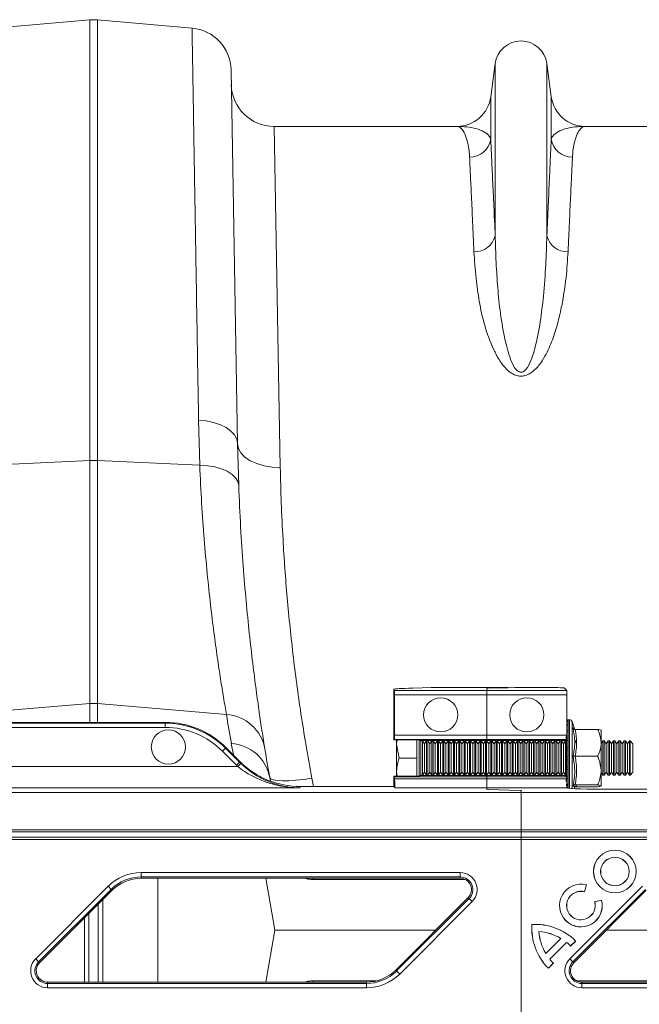
# Model space of a CAD drawing. Units: millimetres. Extents: x -1371 to 9720, y 3708 to 8070.
# Drawn here: x 7253 to 7398, y 7301 to 7531 of the extents above; entities that cross this region are included whole.
import ezdxf

# ---------------------------------------------------------------- set-up
doc = ezdxf.new("R2010")
doc.units = ezdxf.units.MM
doc.linetypes.add('SLD-Solid', pattern=[0])
doc.layers.add('ACO_DRAINAGE', color=7, linetype='SLD-Solid')

# ---------------------------------------------------------------- blocks, each defined once
blk = doc.blocks.new('ACO - 32926 32928 - PLAN')
at = {"layer": 'ACO_DRAINAGE', "linetype": 'SLD-Solid', "lineweight": 0}
for p, q in [((916.78, 529.28), (938.94, 531.22)), ((938.94, 531.22), (938.94, 428.14)), ((940.68, 428.14), (940.68, 531.22)), ((962.84, 529.28), (940.68, 531.22)), ((1033.76, 521), (1032.73, 513.24)), ((1033.76, 521), (1033.76, 480.72)), ((1045.85, 521), (1045.85, 480.72)), ((1046.89, 513.24), (1045.85, 521)), ((973.49, 432.11), (971.96, 519.49)), ((1032.73, 513.24), (1032.73, 503.32)), ((1046.89, 513.24), (1046.89, 503.32)), ((983.49, 426.52), (982.02, 506.29)), ((1024.8, 506.29), (982.02, 506.29)), ((1097.59, 506.29), (1054.82, 506.29)), ((964.36, 437.57), (964.64, 427.06)), ((966.17, 437.4), (964.36, 437.57)), ((967.89, 437.06), (966.17, 437.4)), ((969.46, 436.53), (967.89, 437.06)), ((970.83, 435.85), (969.46, 436.53)), ((971.95, 435.04), (970.83, 435.85)), ((972.78, 434.13), (971.95, 435.04)), ((973.3, 433.14), (972.78, 434.13)), ((973.49, 432.11), (973.3, 433.14)), ((973.7, 430.99), (973.49, 432.11)), ((973.76, 422.29), (973.49, 432.11)), ((974.28, 429.93), (973.7, 430.99)), ((975.21, 428.96), (974.28, 429.93)), ((976.45, 428.11), (975.21, 428.96)), ((914.98, 427.06), (938.94, 428.14)), ((938.94, 428.14), (938.94, 371.31)), ((940.68, 371.31), (940.68, 428.14)), ((964.64, 427.06), (940.68, 428.14)), ((966.43, 426.94), (964.64, 427.06)), ((968.14, 426.66), (966.43, 426.94)), ((969.71, 426.21), (968.14, 426.66)), ((971.07, 425.62), (969.71, 426.21)), ((977.97, 427.42), (976.45, 428.11)), ((979.69, 426.91), (977.97, 427.42)), ((981.55, 426.61), (979.69, 426.91)), ((983.49, 426.52), (981.55, 426.61)), ((972.19, 424.91), (971.07, 425.62)), ((973.03, 424.1), (972.19, 424.91)), ((973.56, 423.22), (973.03, 424.1)), ((973.76, 422.29), (973.56, 423.22)), ((1010.12, 374.65), (1010.02, 374.55)), ((1010.02, 365.2), (1010.02, 374.55)), ((1010.02, 374.55), (1010.2, 374.37)), ((1031.81, 374.37), (1010.2, 374.37)), ((1010.23, 373.37), (1031.81, 373.37)), ((1010.23, 373.37), (1010.23, 363.93)), ((1018.81, 375.04), (1014.51, 374.92)), ((1022.35, 375.07), (1036.81, 375.07)), ((1031.81, 374.85), (1031.81, 374.37)), ((1031.81, 374.37), (1050.51, 374.37)), ((1031.81, 374.37), (1031.81, 373.37)), ((1050.54, 373.37), (1031.81, 373.37)), ((1031.81, 373.37), (1031.81, 363.93)), ((1038.34, 375.04), (1032.1, 374.87)), ((1032.1, 374.87), (1036.51, 374.99)), ((1036.81, 375.01), (1036.81, 375.07)), ((1036.81, 374.99), (1036.81, 375.01)), ((1044.94, 375.07), (1041.88, 375.07)), ((1050.51, 374.37), (1049.94, 374.95)), ((1050.54, 363.93), (1050.54, 373.37)), ((908.73, 368.74), (938.94, 371.31)), ((938.94, 371.31), (938.94, 366.9)), ((970.88, 368.74), (940.68, 371.31)), ((940.68, 366.9), (940.68, 371.31)), ((956.54, 366.71), (853.22, 366.71)), ((956.61, 366.9), (871.89, 366.9)), ((956.61, 366.9), (956.54, 366.71)), ((956.54, 366.71), (956.54, 365.71)), ((1050.54, 367.39), (1050.54, 367.38)), ((1050.54, 367.38), (1050.54, 367.16)), ((1050.54, 367.16), (1050.54, 366.98)), ((1050.54, 366.98), (1050.54, 366.34)), ((1050.54, 366.34), (1050.54, 366.01)), ((1051.16, 367.5), (1050.85, 367.5)), ((1050.85, 367.5), (1050.85, 367.49)), ((1050.85, 367.49), (1050.85, 367.26)), ((1050.85, 367.26), (1050.85, 367.08)), ((1050.85, 367.08), (1050.85, 366.44)), ((1050.85, 366.44), (1050.85, 366.1)), ((1051.16, 367.5), (1051.16, 363.46)), ((1052.35, 365.41), (1051.74, 367.09)), ((1051.74, 367.09), (1051.74, 363.23)), ((853.22, 365.71), (956.54, 365.71)), ((1010.02, 365.2), (1010.05, 362.78)), ((1031.81, 363.93), (1010.23, 363.93)), ((1031.81, 363.93), (1050.54, 363.93)), ((1031.81, 363.93), (1031.81, 362.93)), ((1050.54, 364.03), (1050.33, 363.18)), ((1050.54, 366.01), (1050.54, 365)), ((1050.54, 365), (1050.54, 364.52)), ((1050.54, 364.52), (1050.54, 363.21)), ((1050.85, 366.1), (1050.85, 365.08)), ((1050.85, 365.08), (1050.85, 364.59)), ((1050.85, 364.59), (1050.85, 363.27)), ((1052.48, 365.25), (1057.74, 365.25)), ((1058.54, 365.04), (1058.54, 362.11)), ((972.03, 361.94), (972.5, 359.29)), ((1010.2, 362.93), (1010.05, 362.78)), ((1015.49, 362.78), (1010.05, 362.78)), ((1010.2, 362.93), (1031.81, 362.93)), ((1010.7, 362.78), (1010.7, 361.8)), ((1011.28, 358.55), (1010.7, 361.8)), ((1010.7, 361.8), (1010.7, 355.3)), ((1015.4, 362.78), (1015.4, 361.8)), ((1015.4, 361.8), (1015.4, 358.55)), ((1016, 362.77), (1016, 354.32)), ((1016, 362.77), (1016.11, 362.66)), ((1016.13, 362.64), (1031.81, 362.64)), ((1016.76, 362.55), (1016.4, 362.55)), ((1016.4, 362.55), (1016.4, 354.55)), ((1017.25, 361.86), (1016.76, 362.55)), ((1016.76, 354.55), (1016.76, 362.55)), ((1017.73, 362.55), (1017.25, 361.86)), ((1017.25, 355.24), (1017.25, 361.86)), ((1018.01, 362.55), (1017.73, 362.55)), ((1017.73, 354.55), (1017.73, 362.55)), ((1018.5, 361.86), (1018.01, 362.55)), ((1018.01, 354.55), (1018.01, 362.55)), ((1018.98, 362.55), (1018.5, 361.86)), ((1018.5, 355.24), (1018.5, 361.86)), ((1019.26, 362.55), (1018.98, 362.55)), ((1018.98, 354.55), (1018.98, 362.55)), ((1019.75, 361.86), (1019.26, 362.55)), ((1019.26, 354.55), (1019.26, 362.55)), ((1020.23, 362.55), (1019.75, 361.86)), ((1019.75, 355.24), (1019.75, 361.86)), ((1020.51, 362.55), (1020.23, 362.55)), ((1020.23, 354.55), (1020.23, 362.55)), ((1021, 361.86), (1020.51, 362.55)), ((1020.51, 354.55), (1020.51, 362.55)), ((1021.48, 362.55), (1021, 361.86)), ((1021, 355.24), (1021, 361.86)), ((1021.76, 362.55), (1021.48, 362.55)), ((1021.48, 354.55), (1021.48, 362.55)), ((1022.25, 361.86), (1021.76, 362.55)), ((1021.76, 354.55), (1021.76, 362.55)), ((1022.73, 362.55), (1022.25, 361.86)), ((1022.25, 355.24), (1022.25, 361.86)), ((1023.01, 362.55), (1022.73, 362.55)), ((1022.73, 354.55), (1022.73, 362.55)), ((1023.5, 361.86), (1023.01, 362.55)), ((1023.01, 354.55), (1023.01, 362.55)), ((1023.98, 362.55), (1023.5, 361.86)), ((1023.5, 355.24), (1023.5, 361.86)), ((1024.26, 362.55), (1023.98, 362.55)), ((1023.98, 354.55), (1023.98, 362.55)), ((1024.75, 361.86), (1024.26, 362.55)), ((1024.26, 354.55), (1024.26, 362.55)), ((1025.23, 362.55), (1024.75, 361.86)), ((1024.75, 355.24), (1024.75, 361.86)), ((1025.51, 362.55), (1025.23, 362.55)), ((1025.23, 354.55), (1025.23, 362.55)), ((1026, 361.86), (1025.51, 362.55)), ((1025.51, 354.55), (1025.51, 362.55)), ((1026.48, 362.55), (1026, 361.86)), ((1026, 355.24), (1026, 361.86)), ((1026.76, 362.55), (1026.48, 362.55)), ((1026.48, 354.55), (1026.48, 362.55)), ((1027.25, 361.86), (1026.76, 362.55)), ((1026.76, 354.55), (1026.76, 362.55)), ((1027.73, 362.55), (1027.25, 361.86)), ((1027.25, 355.24), (1027.25, 361.86)), ((1028.01, 362.55), (1027.73, 362.55)), ((1027.73, 354.55), (1027.73, 362.55)), ((1028.5, 361.86), (1028.01, 362.55)), ((1028.01, 354.55), (1028.01, 362.55)), ((1028.98, 362.55), (1028.5, 361.86)), ((1028.5, 355.24), (1028.5, 361.86)), ((1029.26, 362.55), (1028.98, 362.55)), ((1028.98, 354.55), (1028.98, 362.55)), ((1029.75, 361.86), (1029.26, 362.55)), ((1029.26, 354.55), (1029.26, 362.55)), ((1030.23, 362.55), (1029.75, 361.86)), ((1029.75, 355.24), (1029.75, 361.86)), ((1030.51, 362.55), (1030.23, 362.55)), ((1030.23, 354.55), (1030.23, 362.55)), ((1031, 361.86), (1030.51, 362.55)), ((1030.51, 354.55), (1030.51, 362.55)), ((1031.48, 362.55), (1031, 361.86)), ((1031, 355.24), (1031, 361.86)), ((1031.76, 362.55), (1031.48, 362.55)), ((1031.48, 354.55), (1031.48, 362.55)), ((1032.25, 361.86), (1031.76, 362.55)), ((1031.76, 354.55), (1031.76, 362.55)), ((1050.51, 362.93), (1031.81, 362.93)), ((1031.81, 362.93), (1031.81, 362.64)), ((1050.23, 362.64), (1031.81, 362.64)), ((1031.81, 362.64), (1031.81, 362.48)), ((1032.73, 362.55), (1032.25, 361.86)), ((1032.25, 355.24), (1032.25, 361.86)), ((1033.01, 362.55), (1032.73, 362.55)), ((1032.73, 354.55), (1032.73, 362.55)), ((1033.5, 361.86), (1033.01, 362.55)), ((1033.01, 354.55), (1033.01, 362.55)), ((1033.98, 362.55), (1033.5, 361.86)), ((1033.5, 355.24), (1033.5, 361.86)), ((1034.26, 362.55), (1033.98, 362.55)), ((1033.98, 354.55), (1033.98, 362.55)), ((1034.75, 361.86), (1034.26, 362.55)), ((1034.26, 354.55), (1034.26, 362.55)), ((1035.23, 362.55), (1034.75, 361.86)), ((1034.75, 355.24), (1034.75, 361.86)), ((1035.51, 362.55), (1035.23, 362.55)), ((1035.23, 354.55), (1035.23, 362.55)), ((1036, 361.86), (1035.51, 362.55)), ((1035.51, 354.55), (1035.51, 362.55)), ((1036.48, 362.55), (1036, 361.86)), ((1036, 355.24), (1036, 361.86)), ((1036.76, 362.55), (1036.48, 362.55)), ((1036.48, 354.55), (1036.48, 362.55)), ((1037.25, 361.86), (1036.76, 362.55)), ((1036.76, 354.55), (1036.76, 362.55)), ((1037.73, 362.55), (1037.25, 361.86)), ((1037.25, 355.24), (1037.25, 361.86)), ((1038.01, 362.55), (1037.73, 362.55)), ((1037.73, 354.55), (1037.73, 362.55)), ((1038.5, 361.86), (1038.01, 362.55)), ((1038.01, 354.55), (1038.01, 362.55)), ((1038.98, 362.55), (1038.5, 361.86)), ((1038.5, 355.24), (1038.5, 361.86)), ((1039.26, 362.55), (1038.98, 362.55)), ((1038.98, 354.55), (1038.98, 362.55)), ((1039.75, 361.86), (1039.26, 362.55)), ((1039.26, 354.55), (1039.26, 362.55)), ((1040.23, 362.55), (1039.75, 361.86)), ((1039.75, 355.24), (1039.75, 361.86)), ((1040.51, 362.55), (1040.23, 362.55)), ((1040.23, 354.55), (1040.23, 362.55)), ((1041, 361.86), (1040.51, 362.55)), ((1040.51, 354.55), (1040.51, 362.55)), ((1041.48, 362.55), (1041, 361.86)), ((1041, 355.24), (1041, 361.86)), ((1041.76, 362.55), (1041.48, 362.55)), ((1041.48, 354.55), (1041.48, 362.55)), ((1042.25, 361.86), (1041.76, 362.55)), ((1041.76, 354.55), (1041.76, 362.55)), ((1042.73, 362.55), (1042.25, 361.86)), ((1042.25, 355.24), (1042.25, 361.86)), ((1043.01, 362.55), (1042.73, 362.55)), ((1042.73, 354.55), (1042.73, 362.55)), ((1043.5, 361.86), (1043.01, 362.55)), ((1043.01, 354.55), (1043.01, 362.55)), ((1043.98, 362.55), (1043.5, 361.86)), ((1043.5, 355.24), (1043.5, 361.86)), ((1044.26, 362.55), (1043.98, 362.55)), ((1043.98, 354.55), (1043.98, 362.55)), ((1044.75, 361.86), (1044.26, 362.55)), ((1044.26, 354.55), (1044.26, 362.55)), ((1045.23, 362.55), (1044.75, 361.86)), ((1044.75, 355.24), (1044.75, 361.86)), ((1045.51, 362.55), (1045.23, 362.55)), ((1045.23, 354.55), (1045.23, 362.55)), ((1046, 361.86), (1045.51, 362.55)), ((1045.51, 354.55), (1045.51, 362.55)), ((1046.48, 362.55), (1046, 361.86)), ((1046, 355.24), (1046, 361.86)), ((1046.76, 362.55), (1046.48, 362.55)), ((1046.48, 354.55), (1046.48, 362.55)), ((1047.25, 361.86), (1046.76, 362.55)), ((1046.76, 354.55), (1046.76, 362.55)), ((1047.73, 362.55), (1047.25, 361.86)), ((1047.25, 355.24), (1047.25, 361.86)), ((1048.01, 362.55), (1047.73, 362.55)), ((1047.73, 354.55), (1047.73, 362.55)), ((1048.5, 361.86), (1048.01, 362.55)), ((1048.01, 354.55), (1048.01, 362.55)), ((1048.98, 362.55), (1048.5, 361.86)), ((1048.5, 355.24), (1048.5, 361.86)), ((1049.26, 362.55), (1048.98, 362.55)), ((1048.98, 354.55), (1048.98, 362.55)), ((1049.75, 361.86), (1049.26, 362.55)), ((1049.26, 354.55), (1049.26, 362.55)), ((1050.23, 362.55), (1049.75, 361.86)), ((1049.75, 355.24), (1049.75, 361.86)), ((1050.23, 362.64), (1050.37, 362.79)), ((1050.38, 362.55), (1050.23, 362.55)), ((1050.23, 354.55), (1050.23, 362.55)), ((1050.29, 362.79), (1050.42, 362.79)), ((1050.54, 362.08), (1050.33, 361.2)), ((1050.39, 362.81), (1050.51, 362.93)), ((1050.54, 362.51), (1050.51, 362.55)), ((1050.54, 361.61), (1050.52, 361.61)), ((1050.54, 363.59), (1050.54, 363.59)), ((1050.54, 363.21), (1050.54, 362.63)), ((1050.54, 362.63), (1050.54, 361.11)), ((1050.85, 363.27), (1050.85, 362.68)), ((1050.85, 362.68), (1050.85, 361.14)), ((1051.16, 363.46), (1051.16, 351.45)), ((1051.74, 363.23), (1051.74, 351.41)), ((1052.73, 362.55), (1052.31, 361.95)), ((1058.98, 362.55), (1058.54, 361.92)), ((1058.54, 362.11), (1058.54, 355.62)), ((1059.26, 362.55), (1058.98, 362.55)), ((1058.98, 354.55), (1058.98, 362.55)), ((1059.75, 361.86), (1059.26, 362.55)), ((1059.26, 354.55), (1059.26, 362.55)), ((1060.23, 362.55), (1059.75, 361.86)), ((1059.75, 355.24), (1059.75, 361.86)), ((1060.51, 362.55), (1060.23, 362.55)), ((1060.23, 354.55), (1060.23, 362.55)), ((1061, 361.86), (1060.51, 362.55)), ((1060.51, 354.55), (1060.51, 362.55)), ((1061.48, 362.55), (1061, 361.86)), ((1061, 355.24), (1061, 361.86)), ((1061.76, 362.55), (1061.48, 362.55)), ((1061.48, 354.55), (1061.48, 362.55)), ((1062.25, 361.86), (1061.76, 362.55)), ((1061.76, 354.55), (1061.76, 362.55)), ((1062.73, 362.55), (1062.25, 361.86)), ((1062.25, 355.24), (1062.25, 361.86)), ((1063.01, 362.55), (1062.73, 362.55)), ((1062.73, 354.55), (1062.73, 362.55)), ((1063.5, 361.86), (1063.01, 362.55)), ((1063.01, 354.55), (1063.01, 362.55)), ((1063.98, 362.55), (1063.5, 361.86)), ((1063.5, 355.24), (1063.5, 361.86)), ((1064.26, 362.55), (1063.98, 362.55)), ((1063.98, 354.55), (1063.98, 362.55)), ((1064.75, 361.86), (1064.26, 362.55)), ((1064.26, 354.55), (1064.26, 362.55)), ((1065.23, 362.55), (1064.75, 361.86)), ((1064.75, 355.24), (1064.75, 361.86)), ((1065.31, 362.55), (1065.23, 362.55)), ((1065.23, 354.55), (1065.23, 362.55)), ((1066, 361.86), (1065.31, 362.55)), ((1065.31, 354.55), (1065.31, 362.55)), ((1066, 355.24), (1066, 361.86)), ((970.67, 360.86), (969.97, 360.15)), ((969.97, 360.15), (973.26, 356.86)), ((970.67, 360.86), (970.75, 361.04)), ((973.96, 357.57), (970.67, 360.86)), ((974.04, 357.75), (970.75, 361.04)), ((1050.3, 361.07), (1050.44, 361.07)), ((1050.33, 361.2), (1050.49, 361.2)), ((1050.54, 359.88), (1050.33, 359.03)), ((1050.52, 361.53), (1050.54, 361.46)), ((1050.52, 359.42), (1050.52, 359.31)), ((1050.52, 359.42), (1050.54, 359.42)), ((1050.52, 359.31), (1050.54, 359.21)), ((1050.54, 361.11), (1050.54, 360.46)), ((1050.54, 360.46), (1050.54, 358.83)), ((1050.85, 361.14), (1050.85, 360.49)), ((1050.85, 360.49), (1050.85, 358.84)), ((973.96, 357.57), (973.26, 356.86)), ((974.26, 357.28), (973.57, 356.56)), ((974.04, 357.75), (973.96, 357.57)), ((1015.4, 358.55), (1011.28, 358.55)), ((1015.4, 358.55), (1015.4, 355.3)), ((1050.32, 359.02), (1050.48, 359.02)), ((1050.33, 359.03), (1050.49, 359.03)), ((1050.54, 357.6), (1050.33, 356.83)), ((1050.52, 357.18), (1050.52, 357.04)), ((1050.52, 357.18), (1050.54, 357.18)), ((1050.52, 357.04), (1050.54, 356.92)), ((1050.54, 358.83), (1050.54, 358.16)), ((1050.54, 358.16), (1050.54, 356.54)), ((1050.85, 358.84), (1050.85, 358.16)), ((1050.85, 358.16), (1050.85, 356.51)), ((1052.48, 358.97), (1057.74, 358.97)), ((973.57, 356.56), (853.22, 356.56)), ((1010.87, 354.31), (1010.7, 355.3)), ((1010.7, 354.31), (1010.7, 355.3)), ((1015.4, 355.3), (1015.4, 354.31)), ((1016.76, 354.55), (1017.25, 355.24)), ((1017.25, 355.24), (1017.73, 354.55)), ((1018.01, 354.55), (1018.5, 355.24)), ((1018.5, 355.24), (1018.98, 354.55)), ((1019.26, 354.55), (1019.75, 355.24)), ((1019.75, 355.24), (1020.23, 354.55)), ((1020.51, 354.55), (1021, 355.24)), ((1021, 355.24), (1021.48, 354.55)), ((1021.76, 354.55), (1022.25, 355.24)), ((1022.25, 355.24), (1022.73, 354.55)), ((1023.01, 354.55), (1023.5, 355.24)), ((1023.5, 355.24), (1023.98, 354.55)), ((1024.26, 354.55), (1024.75, 355.24)), ((1024.75, 355.24), (1025.23, 354.55)), ((1025.51, 354.55), (1026, 355.24)), ((1026, 355.24), (1026.48, 354.55)), ((1026.76, 354.55), (1027.25, 355.24)), ((1027.25, 355.24), (1027.73, 354.55)), ((1028.01, 354.55), (1028.5, 355.24)), ((1028.5, 355.24), (1028.98, 354.55)), ((1029.26, 354.55), (1029.75, 355.24)), ((1029.75, 355.24), (1030.23, 354.55)), ((1030.51, 354.55), (1031, 355.24)), ((1031, 355.24), (1031.48, 354.55)), ((1031.76, 354.55), (1032.25, 355.24)), ((1032.25, 355.24), (1032.73, 354.55)), ((1033.01, 354.55), (1033.5, 355.24)), ((1033.5, 355.24), (1033.98, 354.55)), ((1034.26, 354.55), (1034.75, 355.24)), ((1034.75, 355.24), (1035.23, 354.55)), ((1035.51, 354.55), (1036, 355.24)), ((1036, 355.24), (1036.48, 354.55)), ((1036.76, 354.55), (1037.25, 355.24)), ((1037.25, 355.24), (1037.73, 354.55)), ((1038.01, 354.55), (1038.5, 355.24)), ((1038.5, 355.24), (1038.98, 354.55)), ((1039.26, 354.55), (1039.75, 355.24)), ((1039.75, 355.24), (1040.23, 354.55)), ((1040.51, 354.55), (1041, 355.24)), ((1041, 355.24), (1041.48, 354.55)), ((1041.76, 354.55), (1042.25, 355.24)), ((1042.25, 355.24), (1042.73, 354.55)), ((1043.01, 354.55), (1043.5, 355.24)), ((1043.5, 355.24), (1043.98, 354.55)), ((1044.26, 354.55), (1044.75, 355.24)), ((1044.75, 355.24), (1045.23, 354.55)), ((1045.51, 354.55), (1046, 355.24)), ((1046, 355.24), (1046.48, 354.55)), ((1046.76, 354.55), (1047.25, 355.24)), ((1047.25, 355.24), (1047.73, 354.55)), ((1048.01, 354.55), (1048.5, 355.24)), ((1048.5, 355.24), (1048.98, 354.55)), ((1049.26, 354.55), (1049.75, 355.24)), ((1049.75, 355.24), (1050.23, 354.55)), ((1050.33, 356.83), (1050.49, 356.83)), ((1050.54, 355.38), (1050.33, 354.75)), ((1050.33, 354.75), (1050.49, 354.75)), ((1050.52, 355.02), (1050.52, 354.87)), ((1050.52, 355.02), (1050.54, 355.02)), ((1050.52, 354.87), (1050.54, 354.73)), ((1050.54, 356.54), (1050.54, 355.89)), ((1050.54, 355.89), (1050.54, 354.38)), ((1050.85, 356.51), (1050.85, 355.86)), ((1050.85, 355.86), (1050.85, 354.32)), ((1058.54, 355.62), (1058.54, 352.06)), ((1058.54, 355.18), (1058.98, 354.55)), ((1059.26, 354.55), (1059.75, 355.24)), ((1059.75, 355.24), (1060.23, 354.55)), ((1060.51, 354.55), (1061, 355.24)), ((1061, 355.24), (1061.48, 354.55)), ((1061.76, 354.55), (1062.25, 355.24)), ((1062.25, 355.24), (1062.73, 354.55)), ((1063.01, 354.55), (1063.5, 355.24)), ((1063.5, 355.24), (1063.98, 354.55)), ((1064.26, 354.55), (1064.75, 355.24)), ((1064.75, 355.24), (1065.23, 354.55)), ((1065.31, 354.55), (1066, 355.24)), ((981.16, 353.17), (981.01, 354.01)), ((981.25, 353.69), (981.01, 354.01)), ((981.85, 353.45), (981.25, 353.69)), ((982.78, 353.29), (981.85, 353.45)), ((984.01, 353.22), (982.78, 353.29)), ((985.49, 353.25), (984.01, 353.22)), ((987.16, 353.36), (985.49, 353.25)), ((988.98, 353.57), (987.16, 353.36)), ((990.86, 353.85), (988.98, 353.57)), ((991.22, 351.9), (990.86, 353.85)), ((1010.05, 354.31), (1010.02, 351.9)), ((1010.05, 354.31), (1010.21, 354.15)), ((1010.05, 354.31), (1015.49, 354.31)), ((1031.81, 354.15), (1010.21, 354.15)), ((1010.23, 353.72), (1031.81, 353.72)), ((1016.11, 354.44), (1016, 354.32)), ((1016.13, 354.45), (1031.81, 354.45)), ((1016.4, 354.55), (1016.76, 354.55)), ((1017.73, 354.55), (1018.01, 354.55)), ((1018.98, 354.55), (1019.26, 354.55)), ((1020.23, 354.55), (1020.51, 354.55)), ((1021.48, 354.55), (1021.76, 354.55)), ((1022.73, 354.55), (1023.01, 354.55)), ((1023.98, 354.55), (1024.26, 354.55)), ((1025.23, 354.55), (1025.51, 354.55)), ((1026.48, 354.55), (1026.76, 354.55)), ((1027.73, 354.55), (1028.01, 354.55)), ((1028.98, 354.55), (1029.26, 354.55)), ((1030.23, 354.55), (1030.51, 354.55)), ((1031.48, 354.55), (1031.76, 354.55)), ((1031.81, 354.61), (1031.81, 354.45)), ((1050.23, 354.45), (1031.81, 354.45)), ((1031.81, 354.45), (1031.81, 354.15)), ((1050.53, 354.15), (1031.81, 354.15)), ((1031.81, 354.15), (1031.81, 353.72)), ((1031.81, 353.72), (1050.55, 353.72)), ((1031.81, 353.72), (1031.81, 351.58)), ((1032.73, 354.55), (1033.01, 354.55)), ((1033.98, 354.55), (1034.26, 354.55)), ((1035.23, 354.55), (1035.51, 354.55)), ((1036.48, 354.55), (1036.76, 354.55)), ((1037.73, 354.55), (1038.01, 354.55)), ((1038.98, 354.55), (1039.26, 354.55)), ((1040.23, 354.55), (1040.51, 354.55)), ((1041.48, 354.55), (1041.76, 354.55)), ((1042.73, 354.55), (1043.01, 354.55)), ((1043.98, 354.55), (1044.26, 354.55)), ((1045.23, 354.55), (1045.51, 354.55)), ((1046.48, 354.55), (1046.76, 354.55)), ((1047.73, 354.55), (1048.01, 354.55)), ((1048.98, 354.55), (1049.26, 354.55)), ((1050.23, 354.55), (1050.3, 354.55)), ((1050.29, 354.38), (1050.23, 354.45)), ((1050.54, 353.38), (1050.4, 353.07)), ((1050.53, 354.15), (1050.41, 354.27)), ((1050.44, 352.08), (1050.52, 352.95)), ((1050.52, 352.95), (1050.54, 352.81)), ((1050.54, 354.38), (1050.54, 353.97)), ((1050.85, 354.32), (1050.85, 353.74)), ((1050.85, 353.74), (1050.85, 352.43)), ((1050.85, 352.43), (1050.85, 351.95)), ((1058.98, 354.55), (1059.26, 354.55)), ((1060.23, 354.55), (1060.51, 354.55)), ((1061.48, 354.55), (1061.76, 354.55)), ((1062.73, 354.55), (1063.01, 354.55)), ((1063.98, 354.55), (1064.26, 354.55)), ((1065.23, 354.55), (1065.31, 354.55)), ((1039.81, 350.51), (745.16, 350.51)), ((853.9, 351.56), (988.04, 351.56)), ((988.04, 351.56), (988.18, 351.9)), ((992.05, 351.9), (988.18, 351.9)), ((1010.02, 351.9), (992.05, 351.9)), ((1010.02, 351.9), (1010.34, 351.58)), ((1010.34, 351.58), (1031.81, 351.58)), ((1031.81, 351.58), (1031.81, 351.17)), ((1031.81, 351.58), (1050.65, 351.58)), ((1039.51, 350.96), (1032.1, 351.16)), ((1039.81, 350.51), (1039.81, 350.94)), ((1398.89, 350.51), (1039.81, 350.51)), ((1039.81, 341.78), (1039.81, 350.51)), ((1050.54, 351.72), (1050.46, 351.64)), ((1050.65, 351.58), (1050.7, 351.52)), ((1050.85, 351.95), (1050.85, 351.48)), ((1052.24, 351.39), (1052.35, 351.69)), ((1052.48, 352.27), (1057.74, 352.27)), ((1052.48, 351.84), (1057.74, 351.84)), ((1060.7, 351.27), (1131.19, 351.27)), ((735.92, 341.28), (1039.81, 341.28)), ((1039.81, 341.78), (736.42, 341.78)), ((1390.16, 341.78), (1039.81, 341.78)), ((1039.81, 341.78), (1039.81, 341.28)), ((1039.81, 341.28), (1389.66, 341.28)), ((1039.81, 340.01), (1039.81, 341.28)), ((734.16, 339.51), (1039.81, 339.51)), ((1039.81, 340.01), (734.66, 340.01)), ((1388.39, 340.01), (1039.81, 340.01)), ((1039.81, 340.01), (1039.81, 339.51)), ((1039.81, 339.51), (1387.89, 339.51)), ((1039.81, 339.51), (1039.81, 297.08)), ((950.95, 331.76), (1025.57, 331.76)), ((950.95, 330.76), (950.95, 331.76)), ((1025.57, 330.76), (1025.57, 331.76)), ((1025.57, 330.76), (950.95, 330.76)), ((950.95, 330.44), (950.95, 330.76)), ((1025.57, 330.44), (950.95, 330.44)), ((954.82, 306.14), (954.82, 330.44)), ((980.09, 330.44), (982.23, 318.29)), ((991.19, 330.16), (991.14, 330.44)), ((1026.76, 330.16), (991.19, 330.16)), ((1025.57, 330.44), (1025.57, 330.76)), ((926.25, 311.6), (943.2, 328.55)), ((943.9, 327.84), (926.95, 310.89)), ((944.13, 327.62), (927.18, 310.67)), ((943.2, 328.55), (943.9, 327.84)), ((944.13, 327.62), (943.9, 327.84)), ((1051.25, 311.6), (1068.2, 328.55)), ((1068.9, 327.84), (1051.95, 310.89)), ((1069.13, 327.62), (1052.18, 310.67)), ((1054.68, 327.29), (1055.1, 328.87)), ((1054.68, 327.29), (1054.69, 327.27)), ((1054.69, 327.27), (1055.12, 328.88)), ((1055.1, 328.87), (1055.12, 328.88)), ((941.93, 306.14), (941.93, 325.42)), ((1010.49, 308.97), (1027.44, 325.92)), ((1010.71, 308.75), (1027.66, 325.7)), ((1028.37, 324.99), (1011.42, 308.04)), ((1027.44, 325.92), (1027.66, 325.7)), ((1027.66, 325.7), (1028.37, 324.99)), ((1058.65, 325.35), (1057.04, 324.92)), ((1057.06, 324.91), (1057.04, 324.92)), ((1058.64, 325.33), (1057.06, 324.91)), ((1058.64, 325.33), (1058.65, 325.35)), ((940.9, 306.14), (940.9, 324.39)), ((937.69, 306.14), (937.69, 321.18)), ((938.72, 306.14), (938.72, 322.21)), ((980.09, 306.14), (982.23, 318.29)), ((982.23, 318.29), (1019.81, 318.29)), ((1042.35, 319.62), (1042.33, 319.63)), ((1043.99, 317.98), (1044, 317.96)), ((1059.8, 318.29), (1097.38, 318.29)), ((1045.59, 312.85), (1049.12, 316.38)), ((1045.59, 312.87), (1049.09, 316.38)), ((1049.12, 316.38), (1049.09, 316.38)), ((1051.42, 314.6), (1052.58, 315.76)), ((1051.42, 314.58), (1052.6, 315.76)), ((1052.58, 315.76), (1052.6, 315.76)), ((1046.54, 311.48), (1050.49, 315.43)), ((1046.56, 311.48), (1050.49, 315.41)), ((1050.49, 315.43), (1050.49, 315.41)), ((1051.42, 314.6), (1051.42, 314.58)), ((926.25, 311.6), (926.95, 310.89)), ((1045.59, 312.85), (1045.59, 312.87)), ((1046.54, 311.48), (1046.56, 311.48)), ((1051.25, 311.6), (1051.95, 310.89)), ((927.18, 310.67), (926.95, 310.89)), ((1010.49, 308.97), (1010.71, 308.75)), ((1010.71, 308.75), (1011.42, 308.04)), ((1046.21, 309.39), (1047.37, 310.55)), ((1046.21, 309.37), (1047.39, 310.55)), ((1046.21, 309.39), (1046.21, 309.37)), ((1047.37, 310.55), (1047.39, 310.55)), ((1052.18, 310.67), (1051.95, 310.89)), ((991.19, 306.43), (991.14, 306.14)), ((1005.98, 306.43), (991.19, 306.43)), ((1088.43, 306.43), (1052.86, 306.43)), ((929.05, 306.14), (929.05, 305.83)), ((929.05, 306.14), (1003.67, 306.14)), ((929.05, 304.83), (929.05, 305.83)), ((929.05, 305.83), (1003.67, 305.83)), ((1003.67, 304.83), (929.05, 304.83)), ((1003.67, 306.14), (1003.67, 305.83)), ((1003.67, 304.83), (1003.67, 305.83)), ((1054.05, 306.14), (1054.05, 305.83)), ((1054.05, 306.14), (1128.67, 306.14)), ((1054.05, 304.83), (1054.05, 305.83)), ((1054.05, 305.83), (1128.67, 305.83)), ((1128.67, 304.83), (1054.05, 304.83))]:
    blk.add_line(p, q, dxfattribs=at)
for centre, radius in [((1021.02, 368.65), 4), ((1041.17, 368.65), 4), ((957.31, 361.14), 4), ((1061.78, 332.01), 5), ((1061.78, 332.01), 4.99), ((1061.78, 332.01), 3.35), ((1061.78, 332.01), 3.33)]:
    blk.add_circle(centre, radius, dxfattribs=at)
for centre, radius, start, end in [((939.81, 521.26), 10, 85, 95), ((961.97, 519.32), 10, 1, 85), ((1039.81, 520.19), 6.1, 7.5666, 172.4334), ((982.02, 516.29), 10, 181, 270), ((1024.8, 514.29), 8, 270, 352.4334), ((1054.82, 514.29), 8, 187.5666, 270), ((1027.83, 504.08), 4.96, 269.3454, 351.157), ((1051.78, 504.08), 4.96, 188.843, 270.6546), ((1029.03, 481.84), 4.86, 267.3448, 346.6808), ((1050.59, 481.84), 4.86, 193.3192, 272.6552), ((939.81, 408.81), 19.35, 87.4187, 92.5813), ((939.81, 361.04), 10.3, 85.1483, 94.8517), ((1474.29, 450.5), 510, 189.2247, 190), ((970.27, 359.01), 9.75, 9.8646, 86.4164), ((1050.85, 367), 0.5, 90, 128.1253), ((1050.85, 366.99), 0.5, 89.9971, 128.0922), ((1050.85, 366.75), 0.509, 89.9212, 127.2748), ((1050.85, 366.57), 0.515, 89.8642, 126.6157), ((1050.85, 365.89), 0.544, 89.6827, 124.2087), ((1051.16, 366.88), 0.619, 20, 90), ((1050.84, 365.53), 0.561, 89.6015, 122.8965), ((1050.84, 364.45), 0.626, 89.4208, 118.881), ((1050.84, 363.93), 0.666, 89.3671, 116.9179), ((971.43, 352.21), 9.75, 10.6297, 86.4577), ((1016.4, 362.95), 0.4, 228.8956, 270), ((1050.84, 362.45), 0.821, 89.3186, 111.3531), ((1050.84, 361.76), 0.925, 89.3407, 108.7967), ((1473.41, 440.83), 500, 189.2247, 190), ((1050.84, 359.71), 1.43, 89.5041, 101.9397), ((1050.84, 358.58), 1.9, 89.6113, 98.9518), ((1050.83, 346.25), 12.58, 89.9385, 91.344), ((1050.83, 367.55), 9.39, 268.1995, 270.0824), ((1050.84, 358.32), 1.81, 260.6086, 270.4055), ((1050.84, 357.24), 1.38, 257.6351, 270.5096), ((1016.4, 354.15), 0.4, 90, 131.1044), ((1050.84, 355.23), 0.908, 250.821, 270.6642), ((1050.84, 354.55), 0.808, 248.2904, 270.6823), ((1050.84, 353.1), 0.672, 246.8722, 270.4843), ((1050.84, 352.59), 0.636, 247.555, 270.3788), ((950.95, 320.79), 10.97, 90, 135), ((1025.57, 327.79), 3.97, 315, 90), ((950.95, 320.79), 9.97, 90, 135), ((950.95, 320.79), 9.65, 90, 135), ((1025.57, 327.79), 2.97, 315, 90), ((1025.57, 327.79), 2.65, 315, 90), ((1053.82, 324.05), 5, 75, 15), ((1053.82, 324.05), 4.99, 75.1504, 14.8496), ((1053.82, 324.05), 3.35, 75.2242, 14.7758), ((1053.82, 324.05), 3.33, 75, 15), ((1055.64, 318.8), 13.33, 176.4096, 225), ((1055.64, 318.8), 13.32, 176.4593, 224.9437), ((1043.17, 306.33), 13.33, 45, 93.5904), ((1043.17, 306.33), 13.32, 45.0563, 93.5407), ((1055.64, 318.8), 11.68, 184.0325, 210.6054), ((1043.17, 306.33), 11.68, 59.3946, 85.9675), ((1043.17, 306.33), 11.67, 59.4775, 85.8934), ((1055.64, 318.8), 11.67, 184.1066, 210.5225), ((1043.17, 306.33), 11.68, 45.0642, 51.2083), ((1043.17, 306.33), 11.67, 45, 51.1506), ((929.05, 308.79), 3.97, 135, 270), ((1055.64, 318.8), 11.68, 218.7917, 224.9358), ((1055.64, 318.8), 11.67, 218.8494, 225), ((1054.05, 308.79), 3.97, 135, 270), ((929.05, 308.79), 2.97, 135, 270), ((929.05, 308.79), 2.65, 135, 270), ((1003.67, 315.79), 9.65, 270, 315), ((1003.67, 315.79), 9.97, 270, 315), ((1054.05, 308.79), 2.97, 135, 270), ((1054.05, 308.79), 2.65, 135, 270), ((1003.67, 315.79), 10.97, 270, 315)]:
    blk.add_arc(centre, radius, start, end, dxfattribs=at)
for centre, major_axis, ratio, start_param, end_param in [((1025.12, 374.64), (15, 0), 0.026186, 2.356194, 3.115413), ((1010.2, 373.37), (0, 1), 0.026186, 4.712389, 6.257005), ((1022.35, 374.94), (5, 0), 0.026186, 1.570796, 2.356194), ((1032.81, 374.85), (1, 0), 0.026186, 2.356194, 3.141593), ((1032.81, 374.85), (1, 0), 0.026186, 2.356194, 3.141593), ((1035.81, 375.01), (1, 0), 0.026186, 5.497787, 6.283185), ((1041.88, 374.94), (5, 0), 0.026186, 1.570796, 2.356194), ((1044.94, 374.94), (5, 0), 0.026186, 0.02618, 1.570796), ((1050.51, 373.37), (0, 1), 0.026186, 4.712389, 6.257005), ((956.53, 346.71), (7.66, 18.48), 0.999639, 5.890628, 6.675742), ((956.61, 346.89), (-7.66, -18.49), 0.999599, 2.749036, 3.53415), ((956.53, 346.71), (-7.27, -17.56), 0.999599, 2.749036, 3.53415), ((1010.2, 363.93), (0, 1), 0.026186, 3.167773, 4.712389), ((1050.51, 363.93), (0, 1), 0.026186, 3.167773, 4.712389), ((1015.5, 362.77), (0.5, 0), 0.029783, 0.029786, 1.577911), ((1050.23, 358.55), (0, 4.1), 0.026186, 0.02618, 0.264175), ((1050.52, 363.47), (0.22, 2.4), 0.023374, 1.800899, 3.462649), ((1050.52, 365.19), (0.23, 2.4), 0.000918, 3.036968, 3.141679), ((1050.52, 364.3), (0, 2.4), 0.094523, 2.262746, 2.442959), ((1050.64, 365.19), (0.22, 2.4), 0.023374, 3.143734, 3.386862), ((1050.36, 361.58), (0.28, 3.43), 0.046146, 4.605314, 4.725957), ((1050.52, 361.42), (0.2, 2.4), 0.046146, 1.749549, 3.202516), ((1050.64, 363.47), (0.2, 2.4), 0.046146, 3.1454, 3.464315), ((1050.36, 360.28), (0.23, 3.43), 0.065882, 4.344174, 4.464816), ((988.11, 371.72), (7.66, 18.49), 0.999558, 2.749036, 2.769702), ((988.18, 371.9), (-7.66, -18.49), 0.999599, 5.890628, 6.675742), ((1050.52, 359.18), (0.16, 2.4), 0.065882, 1.638828, 2.941375), ((1050.36, 358.86), (0.17, 3.43), 0.081208, 4.081838, 4.20248), ((988.11, 371.72), (-8.04, -19.41), 0.999599, 5.890628, 5.911295), ((1050.52, 356.89), (0.12, 2.4), 0.081208, 1.579069, 2.679039), ((1050.52, 354.71), (0.06, 2.4), 0.091004, 1.460038, 1.74425), ((1050.36, 357.42), (0.09, 3.43), 0.091004, 3.818436, 3.939079), ((1010.21, 353.15), (0, 1), 0.026186, 5.319909, 6.257005), ((1010.34, 356.57), (0, 5), 0.026186, 2.178316, 3.115413), ((1015.5, 354.32), (0.5, 0), 0.029783, 4.705275, 6.253399), ((1050.23, 358.55), (0, 4.1), 0.026186, 2.877418, 3.115413), ((1050.52, 353.15), (0, 1), 0.026186, 5.319909, 6.257005), ((1050.65, 356.57), (0, 5), 0.026186, 2.178316, 3.115413), ((1032.81, 351.17), (1, 0), 0.026186, 3.141593, 3.926991), ((1032.81, 351.17), (1, 0), 0.026186, 3.141593, 3.926991), ((1038.81, 350.94), (1, 0), 0.026186, 0, 0.785398), ((1038.81, 350.94), (1, 0), 0.026186, 0, 0.785398), ((1060.7, 351.53), (10, 0), 0.026186, 3.167773, 4.712389)]:
    blk.add_ellipse(centre, major_axis=major_axis, ratio=ratio, start_param=start_param, end_param=end_param, dxfattribs=at)
for points, knots in [([(962.84, 529.28), (962.84, 529.23), (962.84, 529.14), (962.85, 528.36), (962.88, 527.01), (962.91, 524.93), (962.96, 522.21), (963.01, 518.8), (963.08, 514.71), (963.16, 510.04), (963.25, 504.8), (963.34, 499.04), (963.45, 492.67), (963.56, 485.68), (963.69, 478.09), (963.82, 470.31), (963.95, 462.43), (964.08, 454.52), (964.22, 446.26), (964.32, 440.47), (964.36, 437.57)], [0, 0, 0, 0, 0.048914, 0.09794, 0.155009, 0.212121, 0.26919, 0.327917, 0.386691, 0.445418, 0.502487, 0.559599, 0.616668, 0.675394, 0.734168, 0.792895, 0.844409, 0.895923, 0.947961, 1, 1, 1, 1]), ([(1024.8, 506.29), (1024.8, 506.29), (1025.1, 506.29), (1025.68, 506.06), (1026.5, 505.01), (1027.2, 503.24), (1027.63, 501.19), (1027.74, 499.64), (1027.77, 499.12)], [0, 0, 0, 0, 0.00265, 0.220329, 0.438802, 0.662931, 0.887992, 1, 1, 1, 1]), ([(1032.73, 503.32), (1032.63, 503.55), (1032.35, 504.25), (1031.21, 505.11), (1029.34, 505.81), (1027.15, 506.21), (1025.59, 506.29), (1024.81, 506.29), (1024.8, 506.29)], [0, 0, 0, 0, 0.114619, 0.339863, 0.565929, 0.781443, 0.997131, 1, 1, 1, 1]), ([(1054.82, 506.29), (1054.81, 506.29), (1054.02, 506.29), (1052.47, 506.21), (1050.28, 505.81), (1048.41, 505.11), (1047.27, 504.25), (1046.98, 503.55), (1046.89, 503.32)], [0, 0, 0, 0, 0.002869, 0.218478, 0.43407, 0.659768, 0.885381, 1, 1, 1, 1]), ([(1051.84, 499.12), (1051.88, 499.64), (1051.99, 501.18), (1052.42, 503.24), (1053.12, 505.01), (1053.94, 506.06), (1054.52, 506.29), (1054.81, 506.29), (1054.82, 506.29)], [0, 0, 0, 0, 0.112008, 0.336124, 0.561198, 0.778874, 0.99735, 1, 1, 1, 1]), ([(1033.76, 480.72), (1033.66, 483.09), (1033.44, 487.83), (1033.17, 493.88), (1032.92, 499.2), (1032.79, 501.94), (1032.73, 503.32)], [0, 0, 0, 0, 0.246755, 0.494771, 0.746714, 1, 1, 1, 1]), ([(1046.89, 503.32), (1046.82, 501.98), (1046.7, 499.3), (1046.46, 494.06), (1046.18, 487.99), (1045.96, 483.15), (1045.85, 480.72)], [0, 0, 0, 0, 0.246754, 0.49477, 0.746714, 1, 1, 1, 1]), ([(1027.77, 499.12), (1027.84, 497.81), (1027.96, 495.19), (1028.2, 490.05), (1028.48, 484.1), (1028.7, 479.36), (1028.8, 476.99)], [0, 0, 0, 0, 0.2467464, 0.4947581, 0.7467059, 1, 1, 1, 1]), ([(1050.81, 476.99), (1050.92, 479.3), (1051.13, 483.95), (1051.4, 489.88), (1051.65, 495.09), (1051.78, 497.77), (1051.84, 499.12)], [0, 0, 0, 0, 0.246748, 0.494759, 0.746706, 1, 1, 1, 1]), ([(1045.85, 480.72), (1045.79, 478.49), (1045.66, 474.03), (1045.13, 467.22), (1044.39, 460.62), (1043.46, 455.69), (1042.38, 452.09), (1041.67, 450.38), (1040.9, 449.34), (1040.5, 449), (1040.18, 448.85), (1039.97, 448.79), (1039.69, 448.78), (1039.47, 448.84), (1039.08, 449.02), (1038.46, 449.59), (1037.68, 450.98), (1036.91, 453), (1035.96, 456.75), (1035.03, 461.77), (1034.38, 467.89), (1033.99, 474.03), (1033.82, 478.23), (1033.77, 480.5), (1033.76, 480.72)], [0, 0, 0, 0, 0.1159989, 0.2319868, 0.3226478, 0.4132127, 0.444965, 0.4768152, 0.4867888, 0.4936725, 0.4954603, 0.4987396, 0.5006988, 0.504175, 0.5060766, 0.5149812, 0.5340302, 0.5679024, 0.6018597, 0.6943113, 0.7869509, 0.879533, 0.9878682, 1, 1, 1, 1]), ([(1028.8, 476.99), (1028.94, 474.93), (1029.18, 471.26), (1029.97, 465.43), (1031.16, 459.83), (1032.84, 455.21), (1034.59, 451.76), (1036, 449.84), (1037.47, 448.56), (1038.7, 448), (1039.68, 447.84), (1040.68, 447.94), (1041.67, 448.32), (1042.68, 449.01), (1043.6, 449.9), (1044.67, 451.28), (1046.03, 453.61), (1047.42, 456.88), (1048.55, 460.68), (1049.58, 465.44), (1050.45, 471.02), (1050.69, 475), (1050.81, 476.99)], [0, 0, 0, 0, 0.114506, 0.204633, 0.294817, 0.38459, 0.419917, 0.455072, 0.47743, 0.489858, 0.498745, 0.507637, 0.52016, 0.532495, 0.549953, 0.567465, 0.600165, 0.65945, 0.718936, 0.778396, 0.889182, 1, 1, 1, 1]), ([(964.64, 427.06), (964.78, 424.06), (965.05, 418.05), (965.66, 409.6), (966.37, 401.63), (967.15, 394.33), (967.96, 387.8), (968.76, 381.99), (969.52, 376.92), (970.12, 373.2), (970.57, 370.52), (970.78, 369.34), (970.88, 368.74)], [0, 0, 0, 0, 0.10637, 0.212742, 0.322209, 0.431677, 0.538071, 0.644465, 0.753978, 0.86349, 0.931644, 1, 1, 1, 1]), ([(990.86, 353.85), (990.03, 358.59), (988.35, 368.09), (986.47, 382.2), (985.02, 396.15), (984.17, 408.16), (983.68, 418.28), (983.55, 423.77), (983.49, 426.52)], [0, 0, 0, 0, 0.1842666, 0.3698442, 0.5595593, 0.7507008, 0.8751564, 1, 1, 1, 1]), ([(979.88, 360.68), (979.78, 361.31), (979.58, 362.56), (979.14, 365.34), (978.57, 369.17), (977.83, 374.43), (977.04, 380.59), (976.24, 387.55), (975.48, 395.18), (974.79, 403.48), (974.18, 412.47), (973.9, 419.02), (973.76, 422.29)], [0, 0, 0, 0, 0.0685338, 0.1372647, 0.2439124, 0.3505606, 0.4602824, 0.5700037, 0.6759613, 0.7819175, 0.8909599, 1, 1, 1, 1]), ([(1051.98, 359), (1052.03, 359.26), (1052.31, 360.57), (1052.49, 362.8), (1052.13, 364.73), (1051.98, 365.6)], [0, 0, 0, 0, 0.120964, 0.606826, 1, 1, 1, 1]), ([(1052.48, 365.25), (1052.42, 365.26), (1052.32, 365.27), (1052.17, 365.34), (1052.05, 365.45), (1052, 365.55), (1051.98, 365.6), (1051.98, 365.6)], [0, 0, 0, 0, 0.236168, 0.471367, 0.732415, 0.993147, 1, 1, 1, 1]), ([(1051.98, 365.6), (1052.03, 365.58), (1052.25, 365.5), (1052.27, 365.43), (1052.28, 365.38)], [0, 0, 0, 0, 0.268376, 1, 1, 1, 1]), ([(1052.48, 365.25), (1052.65, 364.22), (1052.99, 362.13), (1052.65, 360.04), (1052.48, 358.97)], [0, 0, 0, 0, 0.49217, 1, 1, 1, 1]), ([(1057.74, 365.25), (1057.86, 364.99), (1058.32, 363.98), (1058.45, 362.9), (1058.54, 362.11)], [0, 0, 0, 0, 0.263898, 1, 1, 1, 1]), ([(1057.74, 365.25), (1057.93, 365.22), (1058.32, 365.16), (1058.52, 365.09), (1058.54, 365.04), (1058.54, 365.04)], [0, 0, 0, 0, 0.434794, 0.879848, 1, 1, 1, 1]), ([(1010.7, 361.8), (1010.7, 361.87), (1010.69, 362.21), (1010.78, 362.53), (1010.85, 362.78)], [0, 0, 0, 0, 0.231379, 1, 1, 1, 1]), ([(1050.33, 361.2), (1050.37, 361.63), (1050.44, 362.48), (1050.5, 363.2), (1050.52, 363.55)], [0, 0, 0, 0, 0.511309, 1, 1, 1, 1]), ([(1058.54, 362.11), (1058.54, 361.98), (1058.51, 360.98), (1058.18, 359.92), (1057.77, 359.05), (1057.74, 358.97)], [0, 0, 0, 0, 0.127944, 0.9273558, 1, 1, 1, 1]), ([(1050.33, 359.03), (1050.37, 359.46), (1050.44, 360.32), (1050.5, 361.13), (1050.52, 361.53)], [0, 0, 0, 0, 0.511309, 1, 1, 1, 1]), ([(1050.33, 356.83), (1050.37, 357.24), (1050.44, 358.03), (1050.5, 358.89), (1050.52, 359.31)], [0, 0, 0, 0, 0.511309, 1, 1, 1, 1]), ([(988.04, 351.56), (988.03, 351.56), (987.11, 351.57), (985.28, 351.73), (982.58, 352.34), (979.94, 353.33), (977.67, 354.57), (975.77, 355.91), (974.76, 356.82), (974.26, 357.28)], [0, 0, 0, 0, 0.001714, 0.19188, 0.381982, 0.568112, 0.75392, 0.877077, 1, 1, 1, 1]), ([(1010.7, 355.3), (1010.7, 355.37), (1010.71, 356.47), (1011, 357.55), (1011.28, 358.55)], [0, 0, 0, 0, 0.070215, 1, 1, 1, 1]), ([(1050.33, 354.75), (1050.37, 355.1), (1050.44, 355.79), (1050.5, 356.63), (1050.52, 357.04)], [0, 0, 0, 0, 0.511309, 1, 1, 1, 1]), ([(1051.98, 351.95), (1052.03, 352.23), (1052.31, 353.65), (1052.49, 356.03), (1052.13, 358.08), (1051.98, 359)], [0, 0, 0, 0, 0.120964, 0.606826, 1, 1, 1, 1]), ([(1052.48, 358.97), (1052.42, 358.98), (1052.32, 358.98), (1052.17, 358.98), (1052.05, 358.99), (1052, 358.99), (1051.98, 359), (1051.98, 359)], [0, 0, 0, 0, 0.236168, 0.471367, 0.732415, 0.993147, 1, 1, 1, 1]), ([(1052.48, 358.97), (1052.65, 357.88), (1052.99, 355.64), (1052.65, 353.41), (1052.48, 352.27)], [0, 0, 0, 0, 0.49217, 1, 1, 1, 1]), ([(1058.54, 355.62), (1058.44, 356.51), (1058.31, 357.66), (1057.85, 358.73), (1057.74, 358.97)], [0, 0, 0, 0, 0.769007, 1, 1, 1, 1]), ([(973.57, 356.56), (974.09, 356.16), (975.15, 355.36), (977.15, 354.19), (979.53, 353.11), (982.29, 352.24), (985.13, 351.71), (987.06, 351.57), (988.03, 351.56), (988.04, 351.56)], [0, 0, 0, 0, 0.120099, 0.242907, 0.427258, 0.615496, 0.805695, 0.998235, 1, 1, 1, 1]), ([(1050.37, 353.25), (1050.39, 353.43), (1050.45, 353.86), (1050.5, 354.49), (1050.52, 354.87)], [0, 0, 0, 0, 0.394291, 1, 1, 1, 1]), ([(1057.74, 352.27), (1057.93, 352.74), (1058.32, 353.69), (1058.52, 354.84), (1058.54, 355.49), (1058.54, 355.62)], [0, 0, 0, 0, 0.4347938, 0.8798477, 1, 1, 1, 1]), ([(1051.98, 351.95), (1051.98, 351.95), (1052, 351.99), (1052.05, 352.08), (1052.17, 352.19), (1052.32, 352.26), (1052.42, 352.27), (1052.48, 352.27)], [0, 0, 0, 0, 0.006853, 0.267585, 0.528633, 0.763832, 1, 1, 1, 1]), ([(1052.28, 351.71), (1052.31, 351.74), (1052.43, 351.83), (1052.16, 351.9), (1051.98, 351.95)], [0, 0, 0, 0, 0.284192, 1, 1, 1, 1]), ([(1052.36, 351.68), (1052.4, 351.75), (1052.47, 351.89), (1052.47, 351.88), (1052.47, 351.87)], [0, 0, 0, 0, 0.573932, 1, 1, 1, 1]), ([(1052.48, 352.27), (1052.65, 352.2), (1052.99, 352.06), (1052.65, 351.92), (1052.48, 351.84)], [0, 0, 0, 0, 0.49217, 1, 1, 1, 1]), ([(1058.54, 352.06), (1058.44, 352.11), (1058.31, 352.19), (1057.85, 352.26), (1057.74, 352.27)], [0, 0, 0, 0, 0.769007, 1, 1, 1, 1]), ([(1057.74, 351.84), (1057.93, 351.87), (1058.32, 351.93), (1058.52, 352.01), (1058.54, 352.05), (1058.54, 352.06)], [0, 0, 0, 0, 0.434794, 0.879848, 1, 1, 1, 1]), ([(991.19, 330.16), (990.6, 330.17), (989.93, 330.18), (989.32, 330.42), (989.25, 330.44)], [0, 0, 0, 0, 0.887956, 1, 1, 1, 1]), ([(991.19, 306.43), (990.6, 306.42), (989.93, 306.41), (989.32, 306.17), (989.25, 306.14)], [0, 0, 0, 0, 0.887956, 1, 1, 1, 1])]:
    blk.add_open_spline(points, degree=3, knots=knots, dxfattribs=at)
blk = doc.blocks.new('A$C5EB17F12')
at = {"layer": 'ACO_DRAINAGE'}
blk.add_blockref('ACO - 32926 32928 - PLAN', (1300.2741, 3291.7518), dxfattribs=at)

msp = doc.modelspace()

# ---------------------------------------------------------------- block references
msp.add_blockref('A$C5EB17F12', (5030.0824, 3708.2704))

doc.saveas('drawing.dxf')
